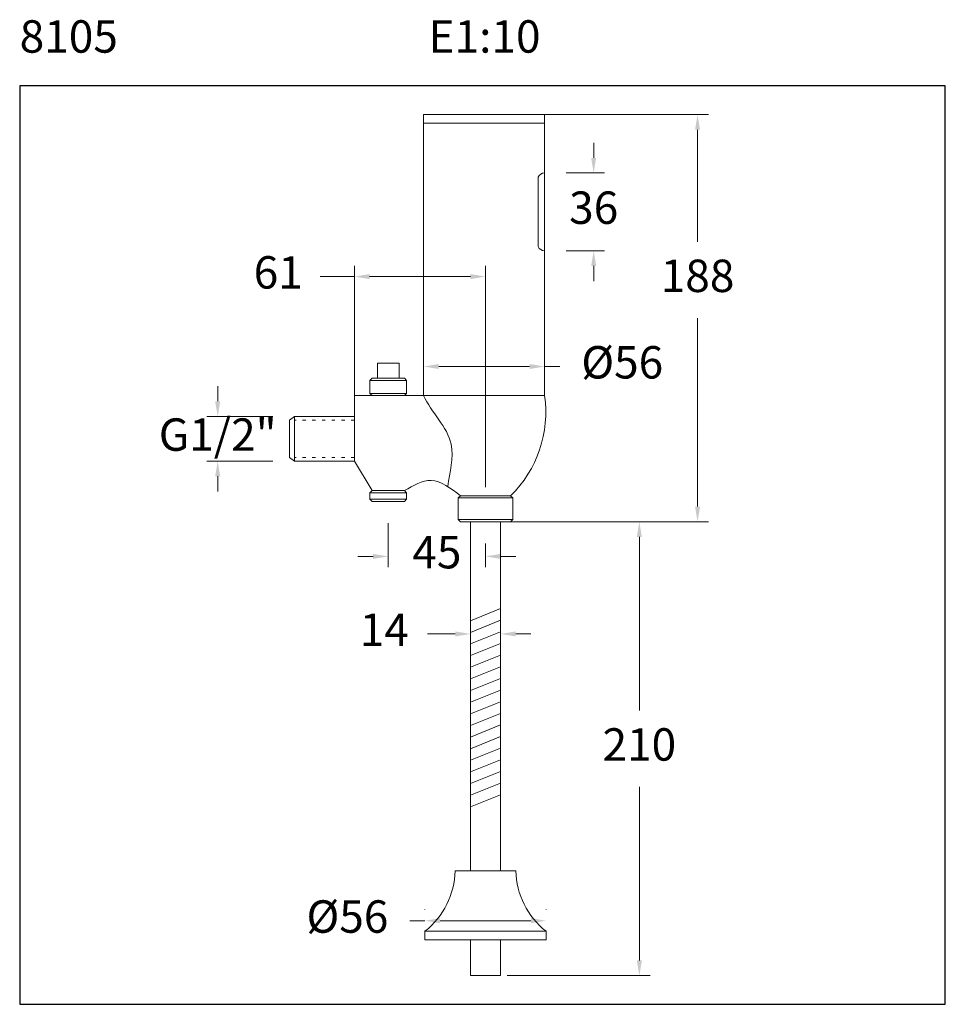
# Model space of a CAD drawing. Units: millimetres. Extents: x 3804.7 to 3847.5, y 1870.7 to 1916.2.
import ezdxf

# ---------------------------------------------------------------- set-up
doc = ezdxf.new("R2010")
doc.units = ezdxf.units.MM
doc.linetypes.add('SHORT_DASH', pattern=[3, 0.75, -1.5, 0.75])
for name, color, linetype, lineweight in [('cotas', 253, 'Continuous', 5), ('cuerpo', 7, 'Continuous', 5), ('Lineas finas', 253, 'Continuous', 5)]:
    doc.layers.add(name, color=color, linetype=linetype, lineweight=lineweight)
doc.styles.add('ARIAL', font='arial.ttf')
doc.styles.add('RS (E1.10)', font='calibril.ttf', dxfattribs={"height": 1.5})
doc.dimstyles.new('RS (E1.10)', dxfattribs={"dimtxt": 1.5, "dimasz": 0.7, "dimexe": 0.5, "dimexo": 1, "dimgap": 1, "dimtad": 0, "dimtih": 1, "dimtoh": 1, "dimdec": 0, "dimlfac": 10, "dimtxsty": 'ARIAL', "dimcen": 0, "dimclrd": 256, "dimclre": 256, "dimclrt": 256, "dimadec": 0, "dimazin": 0, "dimtfac": 1, "dimtdec": 0, "dimtofl": 0, "dimtmove": 0, "dimatfit": 3, "dimfxl": 1, "dimlwd": -1, "dimlwe": -1, "dimarcsym": 0})

# ---------------------------------------------------------------- blocks, each defined once
blk = doc.blocks.new('*D16')
at = {"layer": 'cotas', "transparency": 16777216}
for p, q in [((3813.824, 1898.586), (3813.824, 1899.286)), ((3816.377, 1897.886), (3813.324, 1897.886)), ((3816.377, 1895.816), (3813.324, 1895.816)), ((3813.824, 1895.116), (3813.824, 1894.416))]:
    blk.add_line(p, q, dxfattribs=at)
for points in [[(3813.707, 1898.586), (3813.941, 1898.586), (3813.824, 1897.886)], [(3813.707, 1895.116), (3813.941, 1895.116), (3813.824, 1895.816)]]:
    blk.add_solid(points, dxfattribs=at)
at = {"layer": 'Defpoints', "color": 0, "transparency": 16777216}
for p in [(3817.377, 1897.886), (3813.824, 1895.816), (3817.377, 1895.816)]:
    blk.add_point(p, dxfattribs=at)
at = {"layer": 'cotas', "transparency": 16777216, "insert": (3813.824, 1896.851), "char_height": 1.5, "attachment_point": 5, "style": 'ARIAL'}
blk.add_mtext('G1/2"', dxfattribs=at)
blk = doc.blocks.new('*D17')
at = {"layer": 'cotas', "transparency": 16777216}
for p, q in [((3823.352, 1901.101), (3823.352, 1899.696)), ((3828.952, 1901.101), (3828.952, 1899.696)), ((3824.052, 1900.196), (3828.252, 1900.196)), ((3828.952, 1900.196), (3829.652, 1900.196))]:
    blk.add_line(p, q, dxfattribs=at)
for points in [[(3824.052, 1900.313), (3824.052, 1900.079), (3823.352, 1900.196)], [(3828.252, 1900.313), (3828.252, 1900.079), (3828.952, 1900.196)]]:
    blk.add_solid(points, dxfattribs=at)
at = {"layer": 'Defpoints', "color": 0, "transparency": 16777216}
for p in [(3823.352, 1902.101), (3828.952, 1902.101), (3828.952, 1900.196)]:
    blk.add_point(p, dxfattribs=at)
at = {"layer": 'cotas', "transparency": 16777216, "insert": (3832.541, 1900.196), "char_height": 1.5, "attachment_point": 5, "style": 'ARIAL'}
blk.add_mtext('%%C56', dxfattribs=at)
blk = doc.blocks.new('*D18')
at = {"layer": 'cotas', "transparency": 16777216}
for p, q in [((3820.151, 1897.851), (3820.151, 1904.857)), ((3826.215, 1894.613), (3826.215, 1904.857)), ((3820.151, 1904.357), (3818.559, 1904.357)), ((3825.515, 1904.357), (3820.851, 1904.357))]:
    blk.add_line(p, q, dxfattribs=at)
for points in [[(3820.851, 1904.474), (3820.851, 1904.241), (3820.151, 1904.357)], [(3825.515, 1904.474), (3825.515, 1904.241), (3826.215, 1904.357)]]:
    blk.add_solid(points, dxfattribs=at)
at = {"layer": 'Defpoints', "color": 0, "transparency": 16777216}
for p in [(3826.215, 1904.357), (3820.151, 1896.851), (3826.215, 1893.613)]:
    blk.add_point(p, dxfattribs=at)
at = {"layer": 'cotas', "transparency": 16777216, "insert": (3816.625, 1904.357), "char_height": 1.5, "attachment_point": 5, "style": 'ARIAL'}
blk.add_mtext('61', dxfattribs=at)
blk = doc.blocks.new('*D19')
at = {"layer": 'cotas', "transparency": 16777216}
for p, q in [((3827.215, 1893.013), (3833.833, 1893.013)), ((3833.333, 1892.313), (3833.333, 1884.279)), ((3833.333, 1872.713), (3833.333, 1880.747)), ((3827.215, 1872.013), (3833.833, 1872.013))]:
    blk.add_line(p, q, dxfattribs=at)
for points in [[(3833.216, 1892.313), (3833.449, 1892.313), (3833.333, 1893.013)], [(3833.216, 1872.713), (3833.449, 1872.713), (3833.333, 1872.013)]]:
    blk.add_solid(points, dxfattribs=at)
at = {"layer": 'Defpoints', "color": 0, "transparency": 16777216}
for p in [(3826.215, 1893.013), (3826.215, 1872.013), (3833.333, 1872.013)]:
    blk.add_point(p, dxfattribs=at)
at = {"layer": 'cotas', "transparency": 16777216, "insert": (3833.333, 1882.513), "char_height": 1.5, "attachment_point": 5, "style": 'ARIAL'}
blk.add_mtext('210', dxfattribs=at)
blk = doc.blocks.new('*D20')
at = {"layer": 'cotas', "linetype": 'Continuous', "transparency": 16777216}
for p, q in [((3823.415, 1875.065), (3823.415, 1875.05)), ((3829.015, 1875.065), (3829.015, 1875.05)), ((3823.415, 1874.55), (3822.715, 1874.55)), ((3828.315, 1874.55), (3824.115, 1874.55))]:
    blk.add_line(p, q, dxfattribs=at)
for points in [[(3824.115, 1874.667), (3824.115, 1874.434), (3823.415, 1874.55)], [(3828.315, 1874.667), (3828.315, 1874.434), (3829.015, 1874.55)]]:
    blk.add_solid(points, dxfattribs=at)
at = {"layer": 'Defpoints', "color": 0, "linetype": 'Continuous', "transparency": 16777216}
for p in [(3823.415, 1874.55), (3823.415, 1874.065), (3829.015, 1874.065)]:
    blk.add_point(p, dxfattribs=at)
at = {"layer": 'cotas', "linetype": 'Continuous', "transparency": 16777216, "insert": (3819.825, 1874.55), "char_height": 1.5, "attachment_point": 5, "style": 'ARIAL'}
blk.add_mtext('%%C56', dxfattribs=at)
blk = doc.blocks.new('*D21')
at = {"layer": 'cotas', "transparency": 16777216}
for p, q in [((3824.815, 1887.822), (3823.533, 1887.822)), ((3827.615, 1887.822), (3828.315, 1887.822)), ((3825.515, 1887.434), (3825.515, 1887.322)), ((3826.915, 1887.434), (3826.915, 1887.322))]:
    blk.add_line(p, q, dxfattribs=at)
for points in [[(3824.815, 1887.938), (3824.815, 1887.705), (3825.515, 1887.822)], [(3827.615, 1887.938), (3827.615, 1887.705), (3826.915, 1887.822)]]:
    blk.add_solid(points, dxfattribs=at)
at = {"layer": 'Defpoints', "color": 0, "transparency": 16777216}
for p in [(3825.515, 1888.434), (3826.915, 1888.434), (3826.915, 1887.822)]:
    blk.add_point(p, dxfattribs=at)
at = {"layer": 'cotas', "transparency": 16777216, "insert": (3821.532, 1887.822), "char_height": 1.5, "attachment_point": 5, "style": 'ARIAL'}
blk.add_mtext('14', dxfattribs=at)
blk = doc.blocks.new('*D22')
at = {"layer": 'cotas', "transparency": 16777216}
for p, q in [((3827.152, 1911.851), (3836.527, 1911.851)), ((3836.027, 1911.151), (3836.027, 1905.964)), ((3836.027, 1893.713), (3836.027, 1902.432)), ((3827.215, 1893.013), (3836.527, 1893.013))]:
    blk.add_line(p, q, dxfattribs=at)
for points in [[(3835.91, 1911.151), (3836.144, 1911.151), (3836.027, 1911.851)], [(3835.91, 1893.713), (3836.144, 1893.713), (3836.027, 1893.013)]]:
    blk.add_solid(points, dxfattribs=at)
at = {"layer": 'Defpoints', "color": 0, "transparency": 16777216}
for p in [(3826.152, 1911.851), (3826.215, 1893.013), (3836.027, 1893.013)]:
    blk.add_point(p, dxfattribs=at)
at = {"layer": 'cotas', "transparency": 16777216, "insert": (3836.027, 1904.198), "char_height": 1.5, "attachment_point": 5, "style": 'ARIAL'}
blk.add_mtext('188', dxfattribs=at)
blk = doc.blocks.new('*D23')
at = {"layer": 'cotas', "transparency": 16777216}
for p, q in [((3821.714, 1892.951), (3821.714, 1890.909)), ((3826.215, 1892.013), (3826.215, 1890.909)), ((3821.014, 1891.409), (3820.314, 1891.409)), ((3826.915, 1891.409), (3827.615, 1891.409))]:
    blk.add_line(p, q, dxfattribs=at)
for points in [[(3821.014, 1891.525), (3821.014, 1891.292), (3821.714, 1891.409)], [(3826.915, 1891.525), (3826.915, 1891.292), (3826.215, 1891.409)]]:
    blk.add_solid(points, dxfattribs=at)
at = {"layer": 'Defpoints', "color": 0, "transparency": 16777216}
for p in [(3821.714, 1893.951), (3826.215, 1893.013), (3826.215, 1891.409)]:
    blk.add_point(p, dxfattribs=at)
at = {"layer": 'cotas', "transparency": 16777216, "insert": (3823.964, 1891.409), "char_height": 1.5, "attachment_point": 5, "style": 'ARIAL'}
blk.add_mtext('45', dxfattribs=at)
blk = doc.blocks.new('*D24')
at = {"layer": 'cotas', "transparency": 16777216}
for p, q in [((3831.22, 1909.851), (3831.22, 1910.551)), ((3829.952, 1909.151), (3831.72, 1909.151)), ((3829.952, 1905.551), (3831.72, 1905.551)), ((3831.22, 1904.851), (3831.22, 1904.151))]:
    blk.add_line(p, q, dxfattribs=at)
for points in [[(3831.104, 1909.851), (3831.337, 1909.851), (3831.22, 1909.151)], [(3831.104, 1904.851), (3831.337, 1904.851), (3831.22, 1905.551)]]:
    blk.add_solid(points, dxfattribs=at)
at = {"layer": 'Defpoints', "color": 0, "transparency": 16777216}
for p in [(3828.952, 1909.151), (3828.952, 1905.551), (3831.22, 1905.551)]:
    blk.add_point(p, dxfattribs=at)
at = {"layer": 'cotas', "transparency": 16777216, "insert": (3831.22, 1907.351), "char_height": 1.5, "attachment_point": 5, "style": 'ARIAL'}
blk.add_mtext('36', dxfattribs=at)

msp = doc.modelspace()

# ---------------------------------------------------------------- linework, layer by layer
at = {"color": 3}
msp.add_lwpolyline([(3847.489, 1913.186), (3804.663, 1913.186), (3804.663, 1870.683), (3847.489, 1870.683)], close=True, dxfattribs=at)
at = {"layer": 'cuerpo'}
for p, q in [((3823.352, 1898.851), (3823.352, 1911.851)), ((3823.352, 1911.851), (3828.952, 1911.851)), ((3828.952, 1911.851), (3828.952, 1898.851)), ((3823.352, 1911.451), (3828.952, 1911.451)), ((3828.651, 1908.959), (3828.651, 1905.742)), ((3821.214, 1900.351), (3822.214, 1900.351)), ((3821.214, 1900.351), (3821.214, 1899.651)), ((3822.214, 1900.351), (3822.214, 1899.651)), ((3820.964, 1899.651), (3820.864, 1899.551)), ((3820.864, 1899.551), (3820.864, 1898.951)), ((3820.864, 1899.551), (3822.564, 1899.551)), ((3822.464, 1899.651), (3820.964, 1899.651)), ((3822.564, 1899.551), (3822.464, 1899.651)), ((3822.564, 1898.951), (3822.564, 1899.551)), ((3820.152, 1898.851), (3820.151, 1895.816)), ((3820.152, 1898.851), (3824.251, 1898.851)), ((3828.952, 1898.851), (3820.152, 1898.851)), ((3820.864, 1898.951), (3820.964, 1898.851)), ((3820.864, 1898.951), (3822.564, 1898.951)), ((3822.464, 1898.851), (3820.964, 1898.851)), ((3822.464, 1898.851), (3822.564, 1898.951)), ((3828.952, 1898.851), (3825.051, 1898.851)), ((3820.151, 1897.886), (3820.151, 1895.816)), ((3820.151, 1895.816), (3820.964, 1894.451)), ((3820.964, 1894.451), (3820.864, 1894.351)), ((3822.464, 1894.451), (3820.964, 1894.451)), ((3822.564, 1894.351), (3822.464, 1894.451)), ((3820.864, 1894.351), (3820.864, 1894.051)), ((3820.864, 1894.351), (3822.564, 1894.351)), ((3820.864, 1894.051), (3820.964, 1893.951)), ((3820.864, 1894.051), (3822.564, 1894.051)), ((3822.464, 1893.951), (3822.564, 1894.051)), ((3822.564, 1894.051), (3822.564, 1894.351)), ((3825.055, 1894.213), (3824.955, 1894.113)), ((3827.474, 1894.113), (3824.955, 1894.113)), ((3824.955, 1894.113), (3824.955, 1893.113)), ((3825.055, 1894.213), (3825.635, 1894.213)), ((3827.374, 1894.213), (3825.055, 1894.213)), ((3825.635, 1894.213), (3826.794, 1894.213)), ((3826.794, 1894.213), (3827.374, 1894.213)), ((3827.474, 1894.113), (3827.374, 1894.213)), ((3827.474, 1893.113), (3827.474, 1894.113)), ((3822.464, 1893.951), (3820.964, 1893.951)), ((3824.955, 1893.113), (3825.055, 1893.013)), ((3824.955, 1893.113), (3827.474, 1893.113)), ((3827.374, 1893.013), (3827.474, 1893.113)), ((3825.635, 1893.013), (3825.055, 1893.013)), ((3825.515, 1876.865), (3825.515, 1893.013)), ((3826.794, 1893.013), (3825.635, 1893.013)), ((3827.374, 1893.013), (3826.794, 1893.013)), ((3826.915, 1893.013), (3826.915, 1876.865)), ((3825.515, 1888.434), (3826.915, 1888.993)), ((3825.515, 1887.895), (3826.915, 1888.454)), ((3825.515, 1887.357), (3826.915, 1887.916)), ((3825.515, 1886.818), (3826.915, 1887.378)), ((3825.515, 1886.28), (3826.915, 1886.839)), ((3825.515, 1885.742), (3826.915, 1886.301)), ((3825.515, 1885.203), (3826.915, 1885.762)), ((3825.515, 1884.665), (3826.915, 1885.224)), ((3825.515, 1884.126), (3826.915, 1884.686)), ((3825.515, 1883.588), (3826.915, 1884.147)), ((3825.515, 1883.049), (3826.915, 1883.609)), ((3825.515, 1882.511), (3826.915, 1883.07)), ((3825.515, 1881.973), (3826.915, 1882.532)), ((3825.515, 1881.434), (3826.915, 1881.993)), ((3825.515, 1880.896), (3826.915, 1881.455)), ((3825.515, 1880.357), (3826.915, 1880.917)), ((3825.515, 1879.819), (3826.915, 1880.378)), ((3824.815, 1876.865), (3827.615, 1876.865)), ((3823.415, 1874.065), (3829.015, 1874.065)), ((3823.415, 1874.065), (3823.415, 1873.665)), ((3829.015, 1874.065), (3829.015, 1873.665)), ((3823.415, 1873.665), (3829.015, 1873.665)), ((3825.515, 1872.013), (3825.515, 1873.665)), ((3826.915, 1873.665), (3826.915, 1872.013)), ((3826.915, 1872.013), (3825.515, 1872.013))]:
    msp.add_line(p, q, dxfattribs=at)
at = {"layer": 'cuerpo', "linetype": 'Continuous'}
for p, q in [((3817.377, 1897.886), (3817.152, 1897.711)), ((3817.152, 1897.711), (3817.152, 1895.991)), ((3820.151, 1897.886), (3817.377, 1897.886)), ((3817.377, 1897.886), (3817.377, 1895.816)), ((3817.377, 1895.816), (3817.152, 1895.991)), ((3820.151, 1895.816), (3817.377, 1895.816))]:
    msp.add_line(p, q, dxfattribs=at)
at = {"layer": 'cuerpo'}
for centre, radius, start, end in [((3828.955, 1908.814), 0.337, 90.5208, 154.4044), ((3828.955, 1905.888), 0.337, 205.5956, 269.4792), ((3823.593, 1898.087), 5.413, 314.3111, 8.1142), ((3821.119, 1876.963), 3.696, 308.3829, 358.487), ((3831.31, 1876.963), 3.696, 181.513, 231.6171)]:
    msp.add_arc(centre, radius, start, end, dxfattribs=at)
for points, knots in [([(3823.352, 1898.851), (3823.708, 1898.066), (3825.016, 1896.906), (3824.564, 1895.29), (3824.472, 1894.642)], [0, 0, 0, 0, 2.586502, 4.550846, 4.550846, 4.550846, 4.550846]), ([(3822.464, 1894.451), (3822.88, 1894.693), (3823.779, 1895.216), (3824.609, 1894.563), (3825.055, 1894.213)], [0, 0, 0, 0, 1.321866, 2.854376, 2.854376, 2.854376, 2.854376])]:
    msp.add_open_spline(points, degree=3, knots=knots, dxfattribs=at)
at = {"layer": 'Lineas finas', "linetype": 'SHORT_DASH', "ltscale": 0.2}
for p, q in [((3820.151, 1897.711), (3817.377, 1897.711)), ((3820.151, 1895.991), (3817.377, 1895.991))]:
    msp.add_line(p, q, dxfattribs=at)

# ---------------------------------------------------------------- texts
at = {"insert": (3804.663, 1916.218), "char_height": 1.5, "attachment_point": 1, "style": 'RS (E1.10)'}
msp.add_mtext_dynamic_manual_height_columns('8105^I^I^I^I^I^I E1:10', width=43.53972, gutter_width=1, heights=[2.04], dxfattribs=at)

# ---------------------------------------------------------------- dimensions: what is measured, and where the dimension line sits
at = {"layer": 'cotas'}
for base, p1, p2, picture, middle in [((3836.027, 1893.013), (3826.152, 1911.851), (3826.215, 1893.013), '*D22', (3836.027, 1904.198)), ((3833.333, 1872.013), (3826.215, 1893.013), (3826.215, 1872.013), '*D19', (3833.333, 1882.513))]:
    dim = msp.add_linear_dim(base=base, p1=p1, p2=p2, angle=90, dimstyle='RS (E1.10)', dxfattribs=at)
    dim.commit()
    dim.dimension.update_dxf_attribs({"geometry": picture, "text_midpoint": middle, "dimtype": 160})
dim = msp.add_linear_dim(base=(3831.22, 1905.551), p1=(3828.952, 1909.151), p2=(3828.952, 1905.551), angle=90, dimstyle='RS (E1.10)', dxfattribs=at)
dim.commit()
dim.dimension.update_dxf_attribs({"geometry": '*D24', "text_midpoint": (3831.22, 1907.351)})
for base, p1, p2, picture, middle in [((3826.215, 1904.357), (3820.151, 1896.851), (3826.215, 1893.613), '*D18', (3816.625, 1904.357)), ((3826.915, 1887.822), (3825.515, 1888.434), (3826.915, 1888.434), '*D21', (3821.532, 1887.822))]:
    dim = msp.add_linear_dim(base=base, p1=p1, p2=p2, dimstyle='RS (E1.10)', dxfattribs=at)
    dim.commit()
    dim.dimension.update_dxf_attribs({"geometry": picture, "text_midpoint": middle, "dimtype": 160})
dim = msp.add_linear_dim(base=(3828.952, 1900.196), p1=(3823.352, 1902.101), p2=(3828.952, 1902.101), text='%%C<>', dimstyle='RS (E1.10)', dxfattribs=at)
dim.commit()
dim.dimension.update_dxf_attribs({"geometry": '*D17', "text_midpoint": (3832.541, 1900.196), "dimtype": 160})
dim = msp.add_linear_dim(base=(3813.824, 1895.816), p1=(3817.377, 1897.886), p2=(3817.377, 1895.816), angle=90, text='G1/2"', dimstyle='RS (E1.10)', override={"dimtofl": 0}, dxfattribs=at)
dim.commit()
dim.dimension.update_dxf_attribs({"geometry": '*D16', "text_midpoint": (3813.824, 1896.851), "dimtype": 160})
dim = msp.add_linear_dim(base=(3826.215, 1891.409), p1=(3821.714, 1893.951), p2=(3826.215, 1893.013), dimstyle='RS (E1.10)', dxfattribs=at)
dim.commit()
dim.dimension.update_dxf_attribs({"geometry": '*D23', "text_midpoint": (3823.964, 1891.409)})
at = {"layer": 'cotas', "linetype": 'Continuous'}
dim = msp.add_linear_dim(base=(3823.415, 1874.55), p1=(3829.015, 1874.065), p2=(3823.415, 1874.065), text='%%C<>', dimstyle='RS (E1.10)', dxfattribs=at)
dim.commit()
dim.dimension.update_dxf_attribs({"geometry": '*D20', "text_midpoint": (3819.825, 1874.55), "dimtype": 160})

doc.saveas('drawing.dxf')
